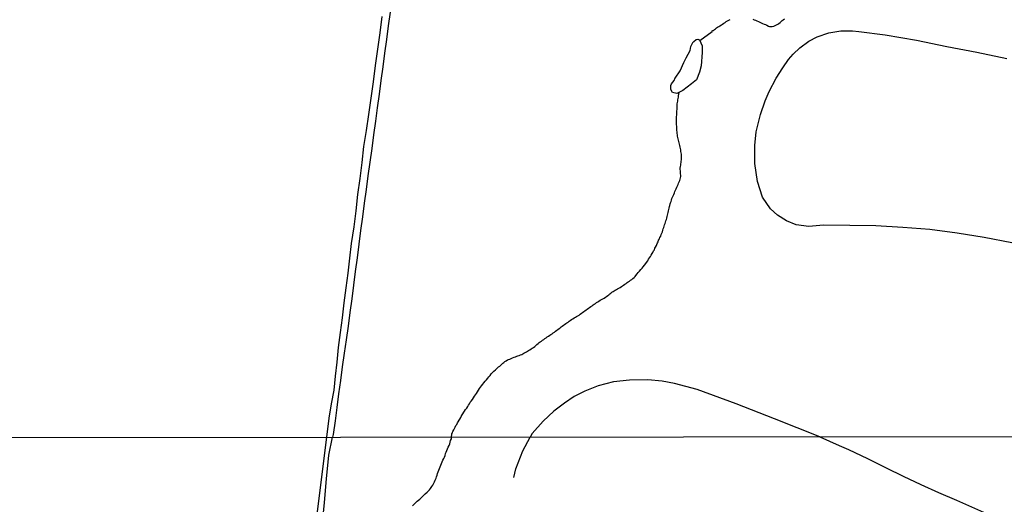
# Model space of a CAD drawing. Units: millimetres. Extents: x 190370 to 192782, y 1654891 to 1657666.
# Drawn here: x 191921 to 192157, y 1657094 to 1657210 of the extents above; entities that cross this region are included whole.
import ezdxf

# ---------------------------------------------------------------- set-up
doc = ezdxf.new("R2010")
doc.units = ezdxf.units.MM
for name, color, linetype in [('IMAGEM', 7, 'Continuous'), ('V-ARROIO', 7, 'Continuous'), ('V-LAGOA', 150, 'Continuous'), ('V-LOTE', 1, 'Continuous'), ('V-VALETA', 173, 'Continuous'), ('X-LIMITE_1000', 7, 'Continuous')]:
    doc.layers.add(name, color=color, linetype=linetype)
picture_1 = doc.add_image_def('image1.jpg', size_in_pixel=(4017, 4624))

msp = doc.modelspace()

# ---------------------------------------------------------------- linework, layer by layer
at = {"layer": 'V-ARROIO'}
for points in [[(192084.08, 1657205.07), (192087.05, 1657207.26), (192087.04, 1657207.38), (192087.21, 1657207.46), (192087.31, 1657207.52), (192087.55, 1657207.72), (192087.81, 1657207.91), (192088.09, 1657208.1), (192088.34, 1657208.27), (192088.6, 1657208.42), (192088.9, 1657208.62), (192089.24, 1657208.83), (192089.54, 1657209.02), (192089.82, 1657209.24), (192090.14, 1657209.45), (192090.43, 1657209.62), (192090.74, 1657209.79), (192091.06, 1657209.94), (192091.38, 1657210.13)], [(192096.8, 1657210.2), (192097.1, 1657210.07), (192097.45, 1657209.94), (192097.79, 1657209.81), (192098.13, 1657209.64), (192098.47, 1657209.51), (192098.81, 1657209.36), (192099.15, 1657209.19), (192099.5, 1657209.04), (192099.84, 1657208.91), (192100.18, 1657208.74), (192100.52, 1657208.57), (192100.82, 1657208.47), (192100.9, 1657208.49), (192101.16, 1657208.47), (192101.46, 1657208.49), (192101.8, 1657208.55), (192102.12, 1657208.68), (192102.45, 1657208.83), (192102.79, 1657208.98), (192103.06, 1657209.17), (192103.34, 1657209.41), (192103.59, 1657209.62), (192103.86, 1657209.86), (192104.11, 1657210.09), (192104.37, 1657210.33)], [(192024.45, 1657109.8), (192024.48, 1657110.52), (192024.54, 1657110.66), (192024.56, 1657110.76), (192024.65, 1657110.87), (192024.69, 1657110.98), (192024.78, 1657111.21), (192024.97, 1657111.55), (192025.14, 1657111.9), (192025.31, 1657112.24), (192025.48, 1657112.58), (192025.68, 1657112.88), (192025.87, 1657113.22), (192026.06, 1657113.52), (192026.3, 1657113.86), (192026.44, 1657114.16), (192026.64, 1657114.5), (192026.79, 1657114.8), (192026.98, 1657115.14), (192027.15, 1657115.44), (192027.41, 1657115.78), (192027.58, 1657116.08), (192027.83, 1657116.43), (192028.09, 1657116.74), (192028.32, 1657117.15), (192028.52, 1657117.49), (192028.73, 1657117.84), (192028.9, 1657118.18), (192029.16, 1657118.47), (192029.44, 1657118.86), (192029.69, 1657119.24), (192029.93, 1657119.63), (192030.16, 1657119.97), (192030.4, 1657120.29), (192030.67, 1657120.7), (192030.93, 1657121.08), (192031.17, 1657121.47), (192031.4, 1657121.81), (192031.66, 1657122.13), (192031.96, 1657122.53), (192032.21, 1657122.88), (192032.49, 1657123.24), (192032.81, 1657123.6), (192033.13, 1657123.95), (192033.39, 1657124.27), (192033.69, 1657124.63), (192033.99, 1657124.99), (192034.31, 1657125.31), (192034.63, 1657125.68), (192034.99, 1657126), (192035.25, 1657126.23), (192035.51, 1657126.47), (192035.76, 1657126.7), (192036.02, 1657126.89), (192036.27, 1657127.13), (192036.51, 1657127.36), (192036.74, 1657127.55), (192037.02, 1657127.77), (192037.28, 1657127.96), (192037.54, 1657128.17), (192037.88, 1657128.35), (192038.15, 1657128.49), (192038.43, 1657128.58), (192038.78, 1657128.71), (192039.12, 1657128.86), (192039.5, 1657129.01), (192039.82, 1657129.14), (192040.14, 1657129.24), (192040.39, 1657129.35), (192040.66, 1657129.41), (192040.97, 1657129.59), (192041.3, 1657129.69), (192041.55, 1657129.84), (192041.81, 1657129.97), (192042.13, 1657130.16), (192042.45, 1657130.31), (192042.7, 1657130.48), (192042.96, 1657130.61), (192043.26, 1657130.8), (192043.56, 1657131), (192043.83, 1657131.21), (192044.12, 1657131.38), (192044.41, 1657131.61), (192044.67, 1657131.83), (192044.95, 1657132.06), (192045.21, 1657132.3), (192045.46, 1657132.53), (192045.74, 1657132.7), (192046.01, 1657132.9), (192046.3, 1657133.09), (192046.57, 1657133.3), (192046.85, 1657133.5), (192047.15, 1657133.71), (192047.43, 1657133.9), (192047.7, 1657134.09), (192048.01, 1657134.29), (192048.3, 1657134.48), (192048.6, 1657134.67), (192048.88, 1657134.84), (192049.16, 1657135.05), (192049.43, 1657135.27), (192049.43, 1657135.27), (192049.71, 1657135.5), (192049.99, 1657135.69), (192050.27, 1657135.91), (192050.52, 1657136.1), (192050.78, 1657136.29), (192051.03, 1657136.5), (192051.3, 1657136.68), (192051.57, 1657136.89), (192051.85, 1657137.13), (192052.12, 1657137.25), (192052.41, 1657137.45), (192052.68, 1657137.66), (192052.96, 1657137.87), (192053.24, 1657138.04), (192053.56, 1657138.26), (192053.88, 1657138.45), (192054.2, 1657138.64), (192054.48, 1657138.81), (192054.8, 1657138.99), (192055.07, 1657139.15), (192055.36, 1657139.35), (192055.65, 1657139.58), (192055.91, 1657139.78), (192056.18, 1657140.01), (192056.47, 1657140.18), (192056.74, 1657140.37), (192057.02, 1657140.57), (192057.32, 1657140.76), (192057.6, 1657140.95), (192057.89, 1657141.19), (192058.18, 1657141.38), (192058.45, 1657141.57), (192058.73, 1657141.76), (192059, 1657141.93), (192059.29, 1657142.15), (192059.56, 1657142.32), (192059.84, 1657142.49), (192060.14, 1657142.68), (192060.44, 1657142.87), (192060.74, 1657143.02), (192061.08, 1657143.22), (192061.38, 1657143.41), (192061.68, 1657143.62), (192061.95, 1657143.81), (192062.23, 1657144.01), (192062.45, 1657144.26), (192062.66, 1657144.44), (192062.94, 1657144.65), (192063.22, 1657144.77), (192063.47, 1657144.94), (192063.73, 1657145.1), (192064.03, 1657145.27), (192064.33, 1657145.44), (192064.65, 1657145.61), (192064.92, 1657145.8), (192065.23, 1657145.97), (192065.48, 1657146.16), (192065.74, 1657146.36), (192066.06, 1657146.55), (192066.38, 1657146.76), (192066.63, 1657146.93), (192066.89, 1657147.13), (192067.14, 1657147.32), (192067.41, 1657147.51), (192067.7, 1657147.72), (192067.98, 1657147.96), (192068.26, 1657148.19), (192068.51, 1657148.43), (192068.73, 1657148.68), (192069.01, 1657149.03), (192069.26, 1657149.33), (192069.56, 1657149.71), (192069.88, 1657150.05), (192070.18, 1657150.44), (192070.44, 1657150.76), (192070.76, 1657151.14), (192071.06, 1657151.51), (192071.27, 1657151.8), (192071.55, 1657152.19), (192071.78, 1657152.53), (192072, 1657152.88), (192072.21, 1657153.22), (192072.42, 1657153.56), (192072.62, 1657153.9), (192072.79, 1657154.2), (192072.98, 1657154.54), (192073.15, 1657154.84), (192073.3, 1657155.18), (192073.43, 1657155.48), (192073.64, 1657155.82), (192073.77, 1657156.12), (192073.92, 1657156.46), (192074.05, 1657156.76), (192074.18, 1657157.11), (192074.37, 1657157.45), (192074.5, 1657157.79), (192074.67, 1657158.13), (192074.8, 1657158.47), (192074.94, 1657158.82), (192075.07, 1657159.16), (192075.07, 1657159.16), (192075.16, 1657159.5), (192075.27, 1657159.84), (192075.39, 1657160.18), (192075.52, 1657160.48), (192075.61, 1657160.82), (192075.74, 1657161.12), (192075.86, 1657161.46), (192075.93, 1657161.76), (192076.06, 1657162.11), (192076.12, 1657162.45), (192076.21, 1657162.79), (192076.31, 1657163.13), (192076.38, 1657163.47), (192076.44, 1657163.81), (192076.55, 1657164.16), (192076.59, 1657164.5), (192076.7, 1657164.84), (192076.78, 1657165.18), (192076.89, 1657165.48), (192076.98, 1657165.82), (192077.04, 1657166.12), (192077.17, 1657166.46), (192077.23, 1657166.76), (192077.36, 1657167.11), (192077.49, 1657167.45), (192077.66, 1657167.79), (192077.81, 1657168.13), (192077.96, 1657168.47), (192078.09, 1657168.81), (192078.26, 1657169.16), (192078.41, 1657169.5), (192078.56, 1657169.84), (192078.73, 1657170.18), (192078.86, 1657170.48), (192078.98, 1657170.82), (192079.11, 1657171.12), (192079.24, 1657171.46), (192079.37, 1657171.76), (192079.43, 1657172.1), (192079.5, 1657172.4), (192079.52, 1657172.75), (192079.45, 1657173.09), (192079.41, 1657173.43), (192079.39, 1657173.77), (192079.33, 1657174.11), (192079.33, 1657174.45), (192079.39, 1657174.8), (192079.47, 1657175.14), (192079.52, 1657175.48), (192079.58, 1657175.82), (192079.6, 1657176.12), (192079.64, 1657176.46), (192079.64, 1657176.76), (192079.64, 1657177.1), (192079.64, 1657177.45), (192079.64, 1657177.79), (192079.58, 1657178.13), (192079.52, 1657178.47), (192079.47, 1657178.81), (192079.39, 1657179.16), (192079.33, 1657179.5), (192079.26, 1657179.84), (192079.2, 1657180.18), (192079.11, 1657180.52), (192079, 1657180.82), (192078.94, 1657181.16), (192078.83, 1657181.46), (192078.77, 1657181.8), (192078.73, 1657182.1), (192078.7, 1657182.45), (192078.64, 1657182.79), (192078.6, 1657183.13), (192078.58, 1657183.47), (192078.56, 1657183.81), (192078.51, 1657184.15), (192078.51, 1657184.5), (192078.47, 1657184.84), (192078.47, 1657185.18), (192078.45, 1657185.52), (192078.45, 1657185.82), (192078.45, 1657186.16), (192078.45, 1657186.46), (192078.49, 1657186.8), (192078.51, 1657187.15), (192078.53, 1657187.49), (192078.55, 1657187.83), (192078.53, 1657188.17), (192078.6, 1657188.49), (192078.6, 1657188.94), (192078.64, 1657189.24), (192078.66, 1657189.58), (192078.66, 1657189.88), (192078.73, 1657190.22), (192078.77, 1657190.52), (192078.79, 1657190.86), (192078.86, 1657191.16), (192078.92, 1657191.5), (192078.98, 1657191.8), (192079.07, 1657192.63)], [(192015.06, 1657093.33), (192015.46, 1657093.73), (192015.91, 1657094.14), (192016.21, 1657094.42), (192016.53, 1657094.67), (192016.81, 1657094.93), (192017.14, 1657095.22), (192017.45, 1657095.52), (192017.72, 1657095.82), (192018.1, 1657096.2), (192018.57, 1657096.59), (192018.85, 1657096.87), (192019.19, 1657097.16), (192019.42, 1657097.48), (192019.42, 1657097.48), (192019.72, 1657097.93), (192019.96, 1657098.31), (192020.17, 1657098.74), (192020.38, 1657099.12), (192020.55, 1657099.51), (192020.72, 1657099.93), (192020.85, 1657100.32), (192020.98, 1657100.7), (192021.11, 1657101.08), (192021.26, 1657101.47), (192021.43, 1657101.89), (192021.57, 1657102.27), (192021.72, 1657102.7), (192021.85, 1657103.08), (192022, 1657103.47), (192022.19, 1657103.89), (192022.38, 1657104.28), (192022.57, 1657104.66), (192022.77, 1657105.04), (192022.89, 1657105.43), (192023.02, 1657105.85), (192023.15, 1657106.24), (192023.28, 1657106.62), (192023.45, 1657107), (192023.64, 1657107.39), (192023.87, 1657107.81), (192024, 1657108.19), (192024.15, 1657108.62), (192024.23, 1657109), (192024.4, 1657109.39), (192024.45, 1657109.8)]]:
    msp.add_lwpolyline(points, dxfattribs=at)
at = {"layer": 'V-LAGOA'}
msp.add_lwpolyline([(192078.13, 1657196.06), (192079.38, 1657197.81), (192080.19, 1657199.78), (192080.77, 1657200.92), (192081.3, 1657201.78), (192081.77, 1657202.7), (192081.91, 1657203.67), (192082.44, 1657204.75), (192082.55, 1657204.73), (192082.62, 1657204.86), (192083.15, 1657205.33), (192083.56, 1657205.41), (192083.74, 1657205.37), (192083.99, 1657205.29), (192084.6, 1657203.84), (192084.6, 1657202.23), (192084.35, 1657198.98), (192083.99, 1657197.45), (192083.27, 1657195.62), (192082.1, 1657194.67), (192079.99, 1657193.06), (192078.52, 1657192.37), (192077.52, 1657192.64), (192077.07, 1657193.31), (192077.07, 1657193.75), (192077.13, 1657194.25), (192077.3, 1657194.7), (192077.91, 1657195.48), (192078.16, 1657196.1)], close=True, dxfattribs=at)
at = {"layer": 'V-LOTE'}
for points in [[(192009.7, 1657211.9), (192009.26, 1657208.64), (192008.82, 1657205.36), (192008.38, 1657202.08), (192007.94, 1657198.8), (192007.5, 1657195.52), (192007.06, 1657192.24), (192006.62, 1657188.96), (192006.18, 1657185.68), (192005.74, 1657182.4), (192005.3, 1657179.12), (192004.81, 1657175.84), (192004.37, 1657172.56), (192003.93, 1657169.28), (192003.49, 1657166), (192003.05, 1657162.72), (192002.62, 1657159.44), (192002.19, 1657156.16), (192001.76, 1657152.88), (192001.33, 1657149.6), (192000.9, 1657146.32), (192000.47, 1657143.04), (192000.04, 1657139.76), (191999.61, 1657136.48), (191999.18, 1657133.2), (191998.66, 1657129.95), (191998.22, 1657126.7), (191997.78, 1657123.45), (191997.34, 1657120.2), (191996.9, 1657116.95), (191996.46, 1657113.7), (191996.02, 1657110.45), (191995.85, 1657109.78)], [(192158.96, 1657156.53), (192152.34, 1657157.79), (192145.83, 1657158.83), (192139.26, 1657159.68), (192132.8, 1657160.14), (192126.34, 1657160.6), (192120.05, 1657160.67), (192113.76, 1657160.74), (192110.28, 1657160.45), (192107.21, 1657160.85), (192104.84, 1657161.78), (192102.73, 1657163.11), (192101.02, 1657164.68), (192099.13, 1657167.43), (192097.95, 1657171.22), (192097.3, 1657175.54), (192097.29, 1657179.86), (192097.61, 1657183.18), (192098.6, 1657187.28), (192099.75, 1657190.63), (192100.74, 1657192.87), (192102.36, 1657196.02), (192103.96, 1657198.56), (192105.33, 1657200.52), (192106.47, 1657201.8), (192108.07, 1657203.37), (192110.26, 1657204.9), (192112.25, 1657205.94), (192115.08, 1657206.97), (192117.9, 1657207.43), (192120.76, 1657207.43), (192122.27, 1657207.28), (192128.55, 1657206.44), (192136.06, 1657205.18), (192143.35, 1657203.69), (192150.61, 1657202.32), (192157.82, 1657200.78)], [(192112.89, 1657109.87), (192102.02, 1657114.23), (192092.76, 1657117.83), (192083.39, 1657121.29), (192077.96, 1657122.69), (192075.06, 1657123.26), (192071.58, 1657123.55), (192067.18, 1657123.54), (192063.31, 1657123.14), (192059.63, 1657122.13), (192056.42, 1657120.84), (192053.93, 1657119.55), (192051.57, 1657117.97), (192049.03, 1657116.07), (192046.45, 1657113.65), (192043.83, 1657110.69), (192043.36, 1657109.82)], [(191993.41, 1657088.36), (191993.93, 1657094.08), (191994.45, 1657099.8), (191994.97, 1657105.52), (191995.85, 1657109.78)], [(192039.39, 1657100.12), (192039.9, 1657102.2), (192041.6, 1657106.56), (192043.36, 1657109.82)], [(192112.89, 1657109.87), (192117.55, 1657107.84), (192119.76, 1657106.83), (192124.32, 1657104.7), (192128.84, 1657102.48), (192132.93, 1657100.42), (192137.14, 1657098.43), (192141.4, 1657096.51), (192145.73, 1657094.64), (192150.06, 1657092.75), (192154.34, 1657090.86), (192154.92, 1657090.62), (192155.32, 1657090.47), (192157.09, 1657089.71)]]:
    msp.add_lwpolyline(points, dxfattribs=at)
at = {"layer": 'V-VALETA'}
msp.add_lwpolyline([(191989.4, 1657068.71), (191995.06, 1657114.34), (191995.6, 1657117.81), (191996.28, 1657121.14), (191996.61, 1657124.48), (191996.94, 1657127.82), (191997.32, 1657131.37), (191997.76, 1657134.93), (191998.23, 1657138.51), (191998.7, 1657142.09), (191999.17, 1657145.67), (191999.6, 1657149.23), (192000.03, 1657152.78), (192000.39, 1657156.36), (192001.07, 1657160.32), (192001.54, 1657164.2), (192001.98, 1657168.07), (192002.49, 1657171.94), (192002.95, 1657175.77), (192003.42, 1657179.6), (192004, 1657183.47), (192004.58, 1657187.34), (192005.12, 1657191.25), (192005.69, 1657195.15), (192006.2, 1657199.05), (192006.74, 1657202.98), (192007.28, 1657206.91), (192007.82, 1657210.84)], dxfattribs=at)
at = {"layer": 'X-LIMITE_1000'}
msp.add_line((192778.14, 1657110.33), (190370.85, 1657108.48), dxfattribs=at)

# ---------------------------------------------------------------- referenced raster images: frames only (the image files are external)
at = {"layer": 'IMAGEM'}
image = msp.add_image(picture_1, insert=(190371.3, 1654891.31), size_in_units=(2410.82, 2775.11), dxfattribs=at)
image.dxf.flags = 7

doc.saveas('drawing.dxf')
